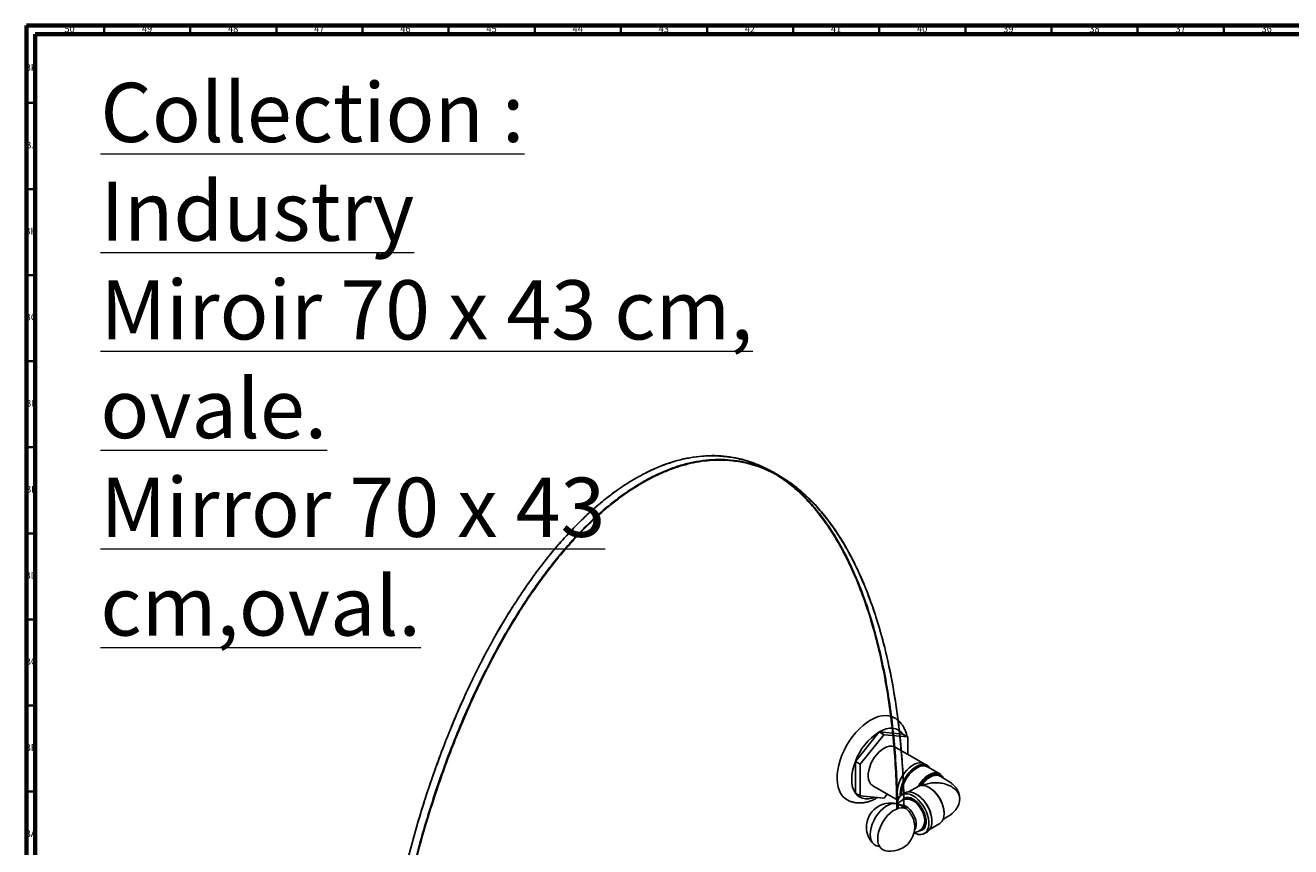
# Model space of a CAD drawing. Units: millimetres. Extents: x 3 to 2496, y 5 to 2495.
# Drawn here: x 4 to 739, y 2018 to 2495 of the extents above; entities that cross this region are included whole.
import ezdxf

# ---------------------------------------------------------------- set-up
doc = ezdxf.new("R2010")
doc.units = ezdxf.units.MM
doc.styles.add('SLDTEXTSTYLE0', font='TXT', dxfattribs={"width": 0.75})

msp = doc.modelspace()

# ---------------------------------------------------------------- linework, layer by layer
at = {"color": 5, "linetype": 'Continuous', "lineweight": 70}
for p, q in [((5, 5), (5, 2495)), ((5, 2495), (2495, 2495)), ((10, 10), (10, 2490)), ((10, 2490), (2490, 2490))]:
    msp.add_line(p, q, dxfattribs=at)
at = {"color": 5, "linetype": 'Continuous', "lineweight": 35}
for p, q in [((50, 2490), (50, 2495)), ((100, 2490), (100, 2495)), ((150, 2490), (150, 2495)), ((200, 2490), (200, 2495)), ((250, 2490), (250, 2495)), ((300, 2490), (300, 2495)), ((350, 2490), (350, 2495)), ((400, 2490), (400, 2495)), ((450, 2490), (450, 2495)), ((500, 2490), (500, 2495)), ((550, 2490), (550, 2495)), ((600, 2490), (600, 2495)), ((650, 2490), (650, 2495)), ((700, 2490), (700, 2495)), ((10, 2450), (5, 2450)), ((10, 2400), (5, 2400)), ((10, 2350), (5, 2350)), ((10, 2300), (5, 2300)), ((10, 2250), (5, 2250)), ((10, 2200), (5, 2200)), ((10, 2150), (5, 2150)), ((10, 2100), (5, 2100)), ((10, 2050), (5, 2050))]:
    msp.add_line(p, q, dxfattribs=at)
at = {"color": 7, "linetype": 'Continuous', "lineweight": 25}
for p, q in [((442.06, 2233.41), (438.17, 2235.65)), ((358.59, 2231.97), (358.41, 2231.87)), ((499.9, 2084.63), (486.15, 2067.53)), ((488.98, 2065.89), (502.73, 2083)), ((499.9, 2084.63), (502.73, 2083)), ((502.77, 2083.02), (499.94, 2084.65)), ((513.69, 2083.42), (499.94, 2084.65)), ((502.77, 2083.02), (516.52, 2081.79)), ((513.69, 2083.42), (516.52, 2081.79)), ((516.54, 2081.76), (516.54, 2071.63)), ((525.55, 2066.42), (509.22, 2075.85)), ((486.13, 2067.47), (488.96, 2065.84)), ((486.13, 2067.47), (486.13, 2049.14)), ((488.98, 2065.89), (486.15, 2067.53)), ((488.96, 2047.51), (488.96, 2065.84)), ((527.92, 2065.12), (526.15, 2066.14)), ((535.07, 2060.35), (528, 2064.44)), ((496.28, 2053.42), (510.83, 2045.01)), ((522.64, 2053.02), (517.06, 2049.8)), ((488.96, 2047.51), (486.13, 2049.14)), ((486.15, 2049.11), (488.98, 2047.48)), ((502.73, 2046.25), (488.98, 2047.48)), ((504.63, 2048.59), (502.77, 2046.27)), ((510.93, 2040.24), (510.93, 2042.6)), ((514.92, 2049.2), (513.15, 2048.18)), ((515.99, 2045.58), (516.87, 2046.13)), ((516.85, 2045.57), (517.17, 2046.07)), ((517.7, 2046.02), (517.43, 2045.4)), ((517.66, 2045.28), (517.87, 2045.95)), ((519.65, 2045.55), (519.55, 2044.66)), ((520.79, 2044.85), (520.07, 2044.44)), ((521.74, 2043.1), (521.69, 2043.13)), ((526.05, 2035.58), (526.05, 2035.63)), ((525.49, 2029.69), (525.96, 2029.75)), ((526.18, 2029.99), (525.55, 2029.8)), ((526.53, 2030.6), (525.99, 2030.57)), ((526.08, 2031.4), (526.86, 2031.19)), ((526.37, 2033.52), (527.11, 2033.95)), ((526.84, 2033.79), (527.14, 2033.62)), ((527.09, 2032.09), (527.2, 2033.06)), ((529.51, 2028.24), (535.07, 2031.44)), ((526.15, 2025.66), (527.92, 2026.68))]:
    msp.add_line(p, q, dxfattribs=at)
at = {"color": 7, "linetype": 'Continuous', "lineweight": 25, "flags": 128}
for points in [[(508.73, 2092.93), (507.28, 2093.61), (505.48, 2094.08), (503.55, 2094.23), (501.51, 2094.05), (499.38, 2093.54), (497.19, 2092.71), (494.97, 2091.58)], [(494.97, 2091.58), (492.76, 2090.15), (490.57, 2088.45), (488.44, 2086.5), (486.39, 2084.32), (484.46, 2081.95), (482.66, 2079.4), (481.03, 2076.72), (479.57, 2073.95), (478.32, 2071.11), (477.28, 2068.24), (476.48, 2065.39), (475.91, 2062.58), (475.6, 2059.86), (475.53, 2057.26), (475.72, 2054.82), (476.17, 2052.56), (476.85, 2050.52), (477.77, 2048.72), (478.92, 2047.18), (480.28, 2045.94), (481.22, 2045.31)], [(513.69, 2083.42), (512.53, 2084.75), (511.16, 2085.76), (509.6, 2086.44), (507.88, 2086.77), (506.01, 2086.76), (504.05, 2086.39), (502.01, 2085.69), (499.94, 2084.65)], [(509.22, 2075.85), (508.52, 2076.18), (507.27, 2076.44), (505.9, 2076.38), (504.44, 2076), (502.94, 2075.31), (501.43, 2074.33), (499.95, 2073.09), (498.56, 2071.61), (497.27, 2069.95), (496.14, 2068.14), (495.19, 2066.23), (494.44, 2064.28), (493.92, 2062.34), (493.64, 2060.46), (493.61, 2058.7), (493.83, 2057.1), (494.29, 2055.7), (494.98, 2054.55), (495.89, 2053.67), (496.28, 2053.42)], [(486.13, 2067.47), (485.22, 2064.79), (484.55, 2062.14), (484.15, 2059.55), (484.01, 2057.08), (484.15, 2054.77), (484.55, 2052.65), (485.22, 2050.76), (486.13, 2049.14)], [(511.16, 2045.9), (510.96, 2046.41), (510.58, 2047.9), (510.46, 2049.57), (510.58, 2051.39), (510.96, 2053.31), (511.57, 2055.26), (512.4, 2057.21), (513.42, 2059.09), (514.62, 2060.86), (515.96, 2062.47), (517.39, 2063.87), (518.89, 2065.02), (520.41, 2065.9), (521.91, 2066.47), (523.34, 2066.73), (524.68, 2066.67), (525.88, 2066.28), (526.15, 2066.14)], [(512.27, 2047.51), (512.23, 2048.55), (512.35, 2050.37), (512.72, 2052.29), (513.33, 2054.24), (514.16, 2056.19), (515.19, 2058.07), (516.39, 2059.84), (517.73, 2061.45), (519.16, 2062.85), (520.66, 2064), (522.18, 2064.88), (523.67, 2065.45), (525.11, 2065.71), (526.45, 2065.65), (527.64, 2065.26), (528.67, 2064.57), (529.5, 2063.58), (529.51, 2063.56)], [(520.55, 2063.88), (520.66, 2063.96), (522.17, 2064.83), (523.67, 2065.41), (525.1, 2065.67), (526.43, 2065.6), (527.62, 2065.22), (528.64, 2064.52), (529.42, 2063.61)], [(536.61, 2058.33), (536.52, 2058.46), (535.69, 2059.36), (534.65, 2059.97), (533.46, 2060.25), (532.13, 2060.21), (530.72, 2059.84), (529.26, 2059.16), (527.79, 2058.18), (526.37, 2056.94), (525.04, 2055.46)], [(528.96, 2059.81), (530.43, 2060.49), (531.9, 2060.87), (533.28, 2060.91), (534.53, 2060.62), (535.6, 2059.99), (536.48, 2059.04), (537.07, 2057.95)], [(512.31, 2047.54), (512.26, 2048.57), (512.36, 2050.21)], [(527.92, 2026.68), (528.18, 2026.84), (529.11, 2027.69), (529.84, 2028.81), (530.33, 2030.19), (530.58, 2031.77), (530.58, 2033.53), (530.33, 2035.4), (529.84, 2037.34), (529.11, 2039.3), (528.18, 2041.22), (527.06, 2043.06), (525.79, 2044.75), (524.4, 2046.25), (522.93, 2047.53), (521.42, 2048.55), (519.9, 2049.28), (518.43, 2049.7), (517.04, 2049.8), (515.77, 2049.57), (514.92, 2049.2)], [(535.07, 2031.44), (535.6, 2031.81), (536.48, 2032.75), (537.12, 2033.98), (537.51, 2035.46), (537.65, 2037.14), (537.51, 2038.98), (537.12, 2040.91), (536.48, 2042.88), (535.6, 2044.83), (534.53, 2046.7), (533.28, 2048.44), (531.9, 2049.99), (530.43, 2051.31), (528.9, 2052.35), (527.38, 2053.09), (525.9, 2053.5), (524.51, 2053.58)], [(486.15, 2049.11), (487.31, 2047.79), (488.68, 2046.78), (490.24, 2046.1), (491.97, 2045.76), (493.83, 2045.78), (495.79, 2046.14), (497.51, 2046.72)], [(500.1, 2018.15), (499.11, 2018.24), (497.85, 2018.64), (496.77, 2019.37), (495.9, 2020.41), (495.26, 2021.73), (494.87, 2023.29), (494.74, 2025.05), (494.87, 2026.96), (495.26, 2028.97), (495.9, 2031.03), (496.77, 2033.07), (497.85, 2035.05), (499.11, 2036.91), (500.51, 2038.59), (502.02, 2040.06), (503.6, 2041.27), (505.19, 2042.2), (506.76, 2042.8), (508.27, 2043.07), (509.68, 2043.01), (510.93, 2042.6), (510.93, 2042.6)], [(520.16, 2026.02), (521.16, 2025.57), (522.63, 2025.15), (524.03, 2025.06), (525.3, 2025.28), (526.41, 2025.82), (527.35, 2026.67), (528.07, 2027.79), (528.56, 2029.17), (528.81, 2030.75), (528.81, 2032.51), (528.56, 2034.38), (528.07, 2036.32), (527.35, 2038.28), (526.41, 2040.2), (525.3, 2042.03), (524.03, 2043.73), (522.63, 2045.23), (521.16, 2046.51), (519.65, 2047.53), (518.14, 2048.26), (516.67, 2048.68), (515.27, 2048.78), (514, 2048.55), (512.89, 2048.01), (511.95, 2047.17), (511.23, 2046.04), (510.74, 2044.67), (510.49, 2043.08), (510.47, 2042.8)], [(512.98, 2044.9), (513.61, 2045.67), (514.55, 2046.32), (515.67, 2046.65), (516.92, 2046.64), (518.26, 2046.31), (519.65, 2045.65), (521.04, 2044.7), (522.38, 2043.49), (523.63, 2042.05), (524.75, 2040.43), (525.69, 2038.7), (526.42, 2036.9), (526.93, 2035.11), (527.18, 2033.37), (527.18, 2031.76), (526.93, 2030.33), (526.42, 2029.11), (525.69, 2028.17), (524.75, 2027.52), (523.63, 2027.19), (523.07, 2027.15)], [(517.44, 2045.52), (518.34, 2045.28), (519.65, 2044.67)], [(519.65, 2044.67), (520.96, 2043.77), (522.22, 2042.6), (523.38, 2041.21), (524.4, 2039.66), (525.24, 2038), (525.86, 2036.3), (526.24, 2034.63), (526.37, 2033.04), (526.24, 2031.6), (525.95, 2030.59)], [(520.07, 2044.44), (520.27, 2044.53), (521.02, 2044.72)], [(521.34, 2044.46), (521.07, 2044.46), (520.26, 2044.29)], [(515.28, 2040.09), (514.02, 2040.5), (512.62, 2040.56), (511.11, 2040.29), (509.54, 2039.69), (507.95, 2038.76), (506.37, 2037.55), (504.86, 2036.08), (503.46, 2034.4), (502.2, 2032.54), (501.12, 2030.56), (500.25, 2028.52), (499.61, 2026.46), (499.22, 2024.45), (499.09, 2022.54), (499.22, 2020.78), (499.61, 2019.22), (500.25, 2017.9), (501.12, 2016.86), (502.2, 2016.13), (503.09, 2015.81)], [(515.48, 2041.49), (516.74, 2040.61), (517.94, 2039.47), (519.03, 2038.1), (519.97, 2036.59), (520.71, 2034.98), (521.23, 2033.35), (521.49, 2031.77), (521.49, 2030.31), (521.23, 2029.04), (520.71, 2028), (520.47, 2027.69)], [(526.34, 2033.75), (526.63, 2034.02), (527.03, 2034.61)], [(527.09, 2034.2), (526.89, 2033.94), (526.37, 2033.52)]]:
    msp.add_lwpolyline(points, dxfattribs=at)
at = {"color": 7, "linetype": 'Continuous', "lineweight": 25}
for centre, radius, start, end in [((518.55, 2055.56), 34.54, 122.68568, 159.72518), ((510.53, 2066.27), 21.21, 119.9336, 120.06103), ((513.35, 2064.64), 21.21, 119.9336, 120.06103), ((509.12, 2076.57), 9.06, 34.98832, 35.21302), ((520.07, 2054.34), 36.39, 158.74986, 158.83878), ((522.9, 2052.7), 36.39, 158.74986, 158.83878), ((531.27, 2048.08), 18.29, 115.6893, 180.01916), ((525.53, 2059.41), 5.6, 63.87197, 112.98996), ((532.61, 2047.37), 20.45, 126.15579, 172.02923), ((536.75, 2046.38), 15.52, 120.12723, 142.07419), ((523.59, 2054.33), 1.85, 38.03627, 59.88071), ((519.03, 2036.6), 18.66, 3.77643, 51.9909), ((493.55, 2054.34), 9.06, 214.98832, 215.21302), ((496.38, 2052.7), 9.06, 214.98832, 215.21302), ((506.57, 2029.37), 14, 75.60828, 180), ((492.15, 2064.63), 21.21, 299.9336, 300.06103), ((508.37, 2033.14), 9.8, 45.15861, 74.84676), ((512.79, 2037.4), 4.89, 56.64872, 98.49609), ((521.38, 2041.25), 2.59, 73.19526, 100.3925), ((516.41, 2035.05), 9.65, 3.20014, 56.79448), ((516.81, 2035.28), 9.25, 2.19697, 57.79765), ((511.17, 2032.02), 19.47, 5.75118, 54.24345), ((506.57, 2029.37), 14, 44.67663, 65.9767), ((506.32, 2029.23), 14.27, 15.60454, 44.39008), ((524.27, 2036.25), 2.59, 319.60328, 346.7982), ((506.57, 2029.37), 14, 180, 224.3971), ((506.57, 2029.37), 14, 255.60828, 15.318)]:
    msp.add_arc(centre, radius, start, end, dxfattribs=at)
for points, knots in [([(358.43, 2231.88), (360.64, 2233.1), (365.05, 2235.54), (371.64, 2238.51), (378.18, 2240.95), (384.65, 2242.82), (391.02, 2244.13), (398.24, 2245.01), (406.23, 2245.14), (414.81, 2244.19), (422.97, 2242.23), (431.04, 2239.22), (438.94, 2235.12), (446.63, 2229.89), (453.8, 2223.79), (460.45, 2216.92), (466.58, 2209.39), (472.23, 2201.27), (478.12, 2191.44), (484.05, 2179.68), (489.79, 2165.85), (494.75, 2151.31), (498.96, 2136.16), (502.48, 2120.46), (505.33, 2104.22), (507.54, 2087.47), (509.1, 2070.2), (510.01, 2054.34), (510.13, 2044.08), (510.18, 2039.9)], [0, 0, 0, 0, 0.021164, 0.0423, 0.063507, 0.084862, 0.106263, 0.127556, 0.159351, 0.191253, 0.223323, 0.255166, 0.291397, 0.327689, 0.364181, 0.400703, 0.437046, 0.473336, 0.509651, 0.560565, 0.611593, 0.662263, 0.712685, 0.763038, 0.813309, 0.863692, 0.91422, 0.964991, 1, 1, 1, 1]), ([(510.53, 2039.99), (510.48, 2044.16), (510.36, 2054.51), (509.43, 2070.54), (507.83, 2088.06), (505.57, 2104.96), (502.69, 2121.18), (499.19, 2136.66), (495.09, 2151.32), (490.41, 2165.11), (485.17, 2177.96), (479.38, 2189.83), (473.08, 2200.65), (466.29, 2210.39), (459.03, 2219), (451.35, 2226.44), (443.91, 2232.19), (436.88, 2236.52), (430.38, 2239.69), (423.71, 2242.16), (416.89, 2243.92), (409.92, 2244.96), (402.83, 2245.27), (395.62, 2244.87), (388.33, 2243.74), (380.96, 2241.9), (373.54, 2239.33), (366.08, 2236.1), (361.1, 2233.35), (358.61, 2231.98)], [0, 0, 0, 0, 0.0348735, 0.0864675, 0.1377871, 0.1886985, 0.2390716, 0.2887813, 0.3377093, 0.3857449, 0.4327872, 0.4787462, 0.5235444, 0.5671192, 0.6094241, 0.6504313, 0.6901332, 0.7190642, 0.747285, 0.7748193, 0.8016997, 0.8279677, 0.8536739, 0.8788777, 0.9036474, 0.928059, 0.9521953, 0.9761448, 1, 1, 1, 1]), ([(362.5, 2229.74), (364.98, 2231.11), (369.97, 2233.86), (377.43, 2237.09), (384.85, 2239.66), (392.22, 2241.5), (399.51, 2242.63), (406.72, 2243.03), (413.81, 2242.71), (420.78, 2241.67), (427.6, 2239.92), (434.27, 2237.45), (440.76, 2234.27), (447.8, 2229.95), (455.24, 2224.2), (462.92, 2216.75), (470.18, 2208.14), (476.97, 2198.41), (483.27, 2187.58), (489.06, 2175.72), (494.3, 2162.87), (498.98, 2149.08), (503.08, 2134.42), (506.58, 2118.94), (509.46, 2102.71), (511.72, 2085.82), (513.31, 2068.29), (514.22, 2053.09), (514.33, 2043.59), (514.37, 2040.26)], [0, 0, 0, 0, 0.024024, 0.048144, 0.072451, 0.097036, 0.121981, 0.147363, 0.173252, 0.199706, 0.226777, 0.254507, 0.282927, 0.312064, 0.352047, 0.393345, 0.43595, 0.479833, 0.524949, 0.571234, 0.61861, 0.666986, 0.716261, 0.766323, 0.817053, 0.868325, 0.920009, 0.971969, 1, 1, 1, 1]), ([(514.37, 2040.26), (514.34, 2043.31), (514.23, 2052.39), (513.38, 2067.1), (511.85, 2084.39), (509.65, 2101.27), (506.95, 2116.79), (503.85, 2130.93), (500.47, 2143.75), (496.6, 2156.09), (492.22, 2167.92), (487.3, 2179.23), (482.08, 2189.46), (476.59, 2198.64), (470.93, 2206.8), (464.8, 2214.34), (458.19, 2221.19), (451.06, 2227.29), (443.37, 2232.56), (435.44, 2236.7), (427.36, 2239.73), (419.23, 2241.71), (410.66, 2242.68), (402.65, 2242.57), (395.39, 2241.7), (389.05, 2240.4), (382.59, 2238.55), (376.01, 2236.11), (369.36, 2233.13), (364.9, 2230.66), (362.67, 2229.43)], [0, 0, 0, 0, 0.025733, 0.076536, 0.127453, 0.17859, 0.229943, 0.272719, 0.315316, 0.357773, 0.400281, 0.442783, 0.485341, 0.522086, 0.558919, 0.59557, 0.632116, 0.668668, 0.705333, 0.742239, 0.774433, 0.806488, 0.838582, 0.870935, 0.892504, 0.913953, 0.935367, 0.956891, 0.978504, 1, 1, 1, 1]), ([(206.7, 1866.07), (206.74, 1869.66), (206.85, 1879.35), (207.72, 1895.55), (209.25, 1914.6), (211.45, 1934.03), (214.16, 1952.66), (217.26, 1970.39), (220.63, 1987.1), (224.5, 2003.91), (228.88, 2020.8), (233.8, 2037.78), (239.03, 2054.04), (244.51, 2069.56), (250.17, 2084.26), (256.3, 2098.88), (262.91, 2113.36), (270.04, 2127.69), (277.73, 2141.84), (285.66, 2155.14), (293.74, 2167.49), (301.87, 2178.86), (310.45, 2189.73), (318.45, 2198.87), (325.71, 2206.37), (332.05, 2212.4), (338.52, 2218.01), (345.09, 2223.16), (351.75, 2227.86), (356.21, 2230.54), (358.43, 2231.88)], [0, 0, 0, 0, 0.029732, 0.080326, 0.131034, 0.181962, 0.233103, 0.275704, 0.318126, 0.360409, 0.402743, 0.44507, 0.487454, 0.524048, 0.56073, 0.59723, 0.633626, 0.670028, 0.706542, 0.743297, 0.775359, 0.807282, 0.839245, 0.871465, 0.892945, 0.914307, 0.935632, 0.957068, 0.978592, 1, 1, 1, 1]), ([(358.61, 2231.98), (356.12, 2230.48), (351.13, 2227.47), (343.67, 2222.09), (336.25, 2216.09), (328.88, 2209.42), (321.59, 2202.13), (314.39, 2194.22), (307.29, 2185.71), (300.32, 2176.63), (293.5, 2166.99), (286.83, 2156.82), (280.34, 2146.15), (273.3, 2133.7), (265.86, 2119.36), (258.18, 2103.05), (250.93, 2086.06), (244.13, 2068.48), (237.83, 2050.38), (232.05, 2031.84), (226.8, 2012.93), (222.12, 1993.74), (218.02, 1974.34), (214.52, 1954.83), (211.64, 1935.28), (209.38, 1915.77), (207.79, 1896.41), (206.87, 1879.8), (206.75, 1869.8), (206.71, 1866.07)], [0, 0, 0, 0, 0.023953, 0.048, 0.072235, 0.096746, 0.121616, 0.146923, 0.172734, 0.199109, 0.226099, 0.253746, 0.282082, 0.311131, 0.350995, 0.392169, 0.434647, 0.478399, 0.52338, 0.569527, 0.616761, 0.664993, 0.71412, 0.764033, 0.814611, 0.865731, 0.91726, 0.969064, 1, 1, 1, 1]), ([(210.61, 1864.62), (210.65, 1868.09), (210.77, 1877.82), (211.68, 1894.16), (213.27, 1913.52), (215.53, 1933.03), (218.41, 1952.58), (221.91, 1972.1), (226.01, 1991.49), (230.69, 2010.69), (235.93, 2029.59), (241.72, 2048.14), (248.02, 2066.24), (254.81, 2083.82), (262.07, 2100.8), (269.75, 2117.12), (277.19, 2131.46), (284.23, 2143.9), (290.72, 2154.58), (297.39, 2164.75), (304.21, 2174.38), (311.18, 2183.47), (318.28, 2191.97), (325.48, 2199.89), (332.77, 2207.18), (340.14, 2213.84), (347.56, 2219.84), (355.02, 2225.22), (360.01, 2228.24), (362.5, 2229.74)], [0, 0, 0, 0, 0.028801, 0.080719, 0.132362, 0.183594, 0.234284, 0.284306, 0.333542, 0.38188, 0.429218, 0.475466, 0.520547, 0.564395, 0.606967, 0.648232, 0.688184, 0.717297, 0.745695, 0.773402, 0.800452, 0.826885, 0.852753, 0.878116, 0.903041, 0.927606, 0.951894, 0.975995, 1, 1, 1, 1]), ([(362.67, 2229.43), (360.47, 2228.11), (356.05, 2225.46), (349.47, 2220.81), (342.92, 2215.7), (336.45, 2210.09), (330.09, 2204.05), (322.86, 2196.59), (314.88, 2187.51), (306.29, 2176.64), (298.13, 2165.26), (290.06, 2152.94), (282.16, 2139.72), (274.47, 2125.6), (267.3, 2111.23), (260.65, 2096.68), (254.52, 2082.07), (248.87, 2067.42), (242.98, 2050.79), (237.05, 2032.19), (231.31, 2011.73), (226.35, 1991.47), (222.14, 1971.46), (218.62, 1951.7), (215.77, 1932.17), (213.56, 1912.86), (212.01, 1893.79), (211.13, 1877.86), (211.01, 1868.43), (210.97, 1865.16)], [0, 0, 0, 0, 0.021335, 0.042642, 0.064019, 0.085547, 0.107121, 0.128585, 0.160637, 0.192796, 0.225125, 0.257225, 0.293748, 0.330333, 0.367119, 0.403936, 0.440573, 0.477156, 0.513763, 0.565089, 0.616528, 0.667607, 0.718436, 0.769195, 0.819872, 0.870661, 0.921597, 0.972778, 1, 1, 1, 1]), ([(516.09, 2082.04), (515.98, 2082.58), (515.72, 2083.86), (515.01, 2085.75), (514.04, 2087.68), (512.82, 2089.47), (511.34, 2091.06), (509.94, 2092.23), (509.01, 2092.74), (508.72, 2092.9)], [0, 0, 0, 0, 0.118669, 0.283201, 0.44246, 0.597149, 0.763817, 0.925558, 1, 1, 1, 1]), ([(530.18, 2058.76), (529.75, 2058.53), (528.85, 2058.05), (527.43, 2056.91), (525.97, 2055.45), (524.96, 2054.25), (524.48, 2053.57), (524.46, 2053.53)], [0, 0, 0, 0, 0.2123, 0.439611, 0.708424, 0.984579, 1, 1, 1, 1]), ([(525.04, 2055.46), (525.71, 2056.18), (526.82, 2057.36), (528.48, 2058.63), (529.91, 2059.47), (531.32, 2060), (533.09, 2060.27), (535.02, 2059.94), (535.99, 2058.78), (536.44, 2058.24)], [0, 0, 0, 0, 0.165047, 0.273541, 0.38193, 0.490598, 0.599272, 0.810723, 1, 1, 1, 1]), ([(535.25, 2058.86), (535.19, 2058.92), (534.61, 2059.52), (532.86, 2059.58), (531.12, 2059.31), (530.2, 2058.77), (530.18, 2058.76)], [0, 0, 0, 0, 0.0537361, 0.5171301, 0.9911662, 1, 1, 1, 1]), ([(546.7, 2045.9), (546.67, 2046.46), (546.61, 2047.54), (546.09, 2049.44), (545.15, 2051.35), (543.86, 2053), (542.58, 2054.28), (541.16, 2055.43), (539.2, 2056.6), (537.18, 2057.81), (535.84, 2058.59), (535.28, 2058.91)], [0, 0, 0, 0, 0.088288, 0.169121, 0.309138, 0.418656, 0.496673, 0.589752, 0.719258, 0.882449, 1, 1, 1, 1]), ([(522.53, 2052.95), (522.78, 2053.39), (523.37, 2054.44), (524.09, 2055.38), (524.51, 2055.92)], [0, 0, 0, 0, 0.419872, 1, 1, 1, 1]), ([(524.51, 2053.58), (524.09, 2053.52), (523.42, 2053.43), (522.86, 2053.12), (522.65, 2053.01)], [0, 0, 0, 0, 0.620117, 1, 1, 1, 1]), ([(525.04, 2055.46), (524.63, 2054.96), (524.08, 2054.29), (523.61, 2053.54), (523.5, 2053.37)], [0, 0, 0, 0, 0.760796, 1, 1, 1, 1]), ([(525.44, 2053.55), (525.86, 2053.75), (527.18, 2054.4), (529.74, 2054.97), (533.03, 2055.27), (536.44, 2054.95), (539.73, 2054.03), (542.61, 2052.56), (544.85, 2050.64), (546.39, 2048.37), (546.6, 2046.71), (546.7, 2045.9)], [0, 0, 0, 0, 0.053313, 0.168459, 0.285045, 0.413117, 0.539281, 0.661811, 0.779391, 0.891637, 1, 1, 1, 1]), ([(481.24, 2045.34), (481.63, 2045.12), (482.61, 2044.54), (484.36, 2043.93), (486.42, 2043.48), (488.55, 2043.33), (490.73, 2043.46), (492.96, 2043.89), (495.21, 2044.61), (497.27, 2045.5), (498.54, 2046.25), (499.08, 2046.58)], [0, 0, 0, 0, 0.071981, 0.185833, 0.299443, 0.41419, 0.531353, 0.651984, 0.776687, 0.905376, 1, 1, 1, 1]), ([(517.49, 2045.48), (517.16, 2045.54), (516.37, 2045.67), (515.12, 2045.57), (513.75, 2045.21), (512.48, 2044.54), (511.47, 2043.7), (511, 2043.04), (510.8, 2042.77)], [0, 0, 0, 0, 0.131462, 0.312696, 0.490671, 0.68327, 0.868152, 1, 1, 1, 1]), ([(519.83, 2045.44), (519.51, 2045.61), (518.41, 2046.18), (516.78, 2046.31), (515.79, 2045.78), (515.36, 2045.54)], [0, 0, 0, 0, 0.1926539, 0.6506588, 1, 1, 1, 1]), ([(517.01, 2046.09), (516.85, 2045.98), (516.67, 2045.86), (516.57, 2045.63), (516.56, 2045.61)], [0, 0, 0, 0, 0.877337, 1, 1, 1, 1]), ([(518.62, 2045.93), (518.55, 2045.81), (518.44, 2045.6), (518.42, 2045.31), (518.41, 2045.18)], [0, 0, 0, 0, 0.563238, 1, 1, 1, 1]), ([(518.7, 2045.18), (518.7, 2045.38), (518.7, 2045.67), (518.81, 2045.86), (518.84, 2045.92)], [0, 0, 0, 0, 0.692277, 1, 1, 1, 1]), ([(537.01, 2033.9), (537.8, 2034.36), (539.21, 2035.2), (541.16, 2036.36), (542.58, 2037.52), (543.86, 2038.8), (545.15, 2040.45), (546.09, 2042.35), (546.61, 2044.26), (546.67, 2045.34), (546.7, 2045.9)], [0, 0, 0, 0, 0.18214, 0.329399, 0.435238, 0.523951, 0.648482, 0.807695, 0.899608, 1, 1, 1, 1]), ([(520.07, 2026.31), (520.21, 2026.31), (520.81, 2026.31), (521.88, 2026.59), (523.19, 2027.18), (524.34, 2028.07), (525.23, 2029.14), (525.75, 2030.01), (525.91, 2030.52), (525.93, 2030.59)], [0, 0, 0, 0, 0.054792, 0.232177, 0.425758, 0.610921, 0.790521, 0.968905, 1, 1, 1, 1]), ([(524.1, 2027.95), (524.42, 2027.98), (525.43, 2028.09), (526.53, 2029.42), (527.24, 2031.1), (527.14, 2032.44), (527.12, 2032.8)], [0, 0, 0, 0, 0.165274, 0.51597, 0.86865, 1, 1, 1, 1]), ([(525.33, 2029.32), (525.6, 2029.47), (526.28, 2029.86), (526.83, 2030.9), (527.02, 2031.79), (527.09, 2032.09)], [0, 0, 0, 0, 0.302438, 0.761836, 1, 1, 1, 1]), ([(525.85, 2030.38), (525.91, 2030.36), (526.11, 2030.3), (526.28, 2030.35), (526.41, 2030.39)], [0, 0, 0, 0, 0.254439, 1, 1, 1, 1]), ([(526.93, 2031.44), (526.74, 2031.43), (526.48, 2031.42), (526.19, 2031.59), (526.11, 2031.64)], [0, 0, 0, 0, 0.725597, 1, 1, 1, 1]), ([(526.26, 2032.64), (526.48, 2032.48), (526.79, 2032.26), (527.09, 2032.2), (527.18, 2032.18)], [0, 0, 0, 0, 0.689503, 1, 1, 1, 1]), ([(527.09, 2032.52), (526.99, 2032.54), (526.74, 2032.6), (526.47, 2032.8), (526.31, 2032.92)], [0, 0, 0, 0, 0.378901, 1, 1, 1, 1]), ([(527.16, 2033.46), (527.18, 2033.3), (527.24, 2032.78), (527.15, 2032.37), (527.09, 2032.09)], [0, 0, 0, 0, 0.3253079, 1, 1, 1, 1])]:
    msp.add_open_spline(points, degree=3, knots=knots, dxfattribs=at)

# ---------------------------------------------------------------- texts
at = {"color": 7, "linetype": 'Continuous', "lineweight": 0, "style": 'SLDTEXTSTYLE0'}
for s, insert, char_height, attachment_point in [('50', (29.92, 2495.06), 3.969, 2), ('49', (74.92, 2495.06), 3.969, 2), ('48', (124.92, 2495.06), 3.969, 2), ('47', (174.92, 2495.06), 3.969, 2), ('46', (224.92, 2495.06), 3.969, 2), ('45', (274.92, 2495.06), 3.969, 2), ('44', (324.92, 2495.06), 3.969, 2), ('43', (374.92, 2495.06), 3.969, 2), ('42', (424.92, 2495.06), 3.969, 2), ('41', (474.92, 2495.06), 3.969, 2), ('40', (524.92, 2495.06), 3.969, 2), ('39', (574.92, 2495.06), 3.969, 2), ('38', (624.92, 2495.06), 3.969, 2), ('37', (674.92, 2495.06), 3.969, 2), ('36', (724.92, 2495.06), 3.969, 2), ('BK', (7.46, 2472.56), 3.969, 2), ('\\LCollection : Industry^JMiroir 70 x 43 cm, ovale.^JMirror 70 x 43 cm,oval.', (47.83, 2461.71), 34.3958, 1), ('BJ', (7.44, 2427.56), 3.969, 2), ('BH', (7.46, 2377.56), 3.969, 2), ('BG', (7.46, 2327.56), 3.969, 2), ('BF', (7.43, 2277.56), 3.969, 2), ('BE', (7.48, 2227.56), 3.969, 2), ('BD', (7.42, 2177.56), 3.969, 2), ('BC', (7.43, 2127.56), 3.969, 2), ('BB', (7.44, 2077.56), 3.969, 2), ('BA', (7.31, 2027.56), 3.969, 2)]:
    msp.add_mtext(s, dxfattribs=dict(at, insert=insert, char_height=char_height, attachment_point=attachment_point))

doc.saveas('drawing.dxf')
